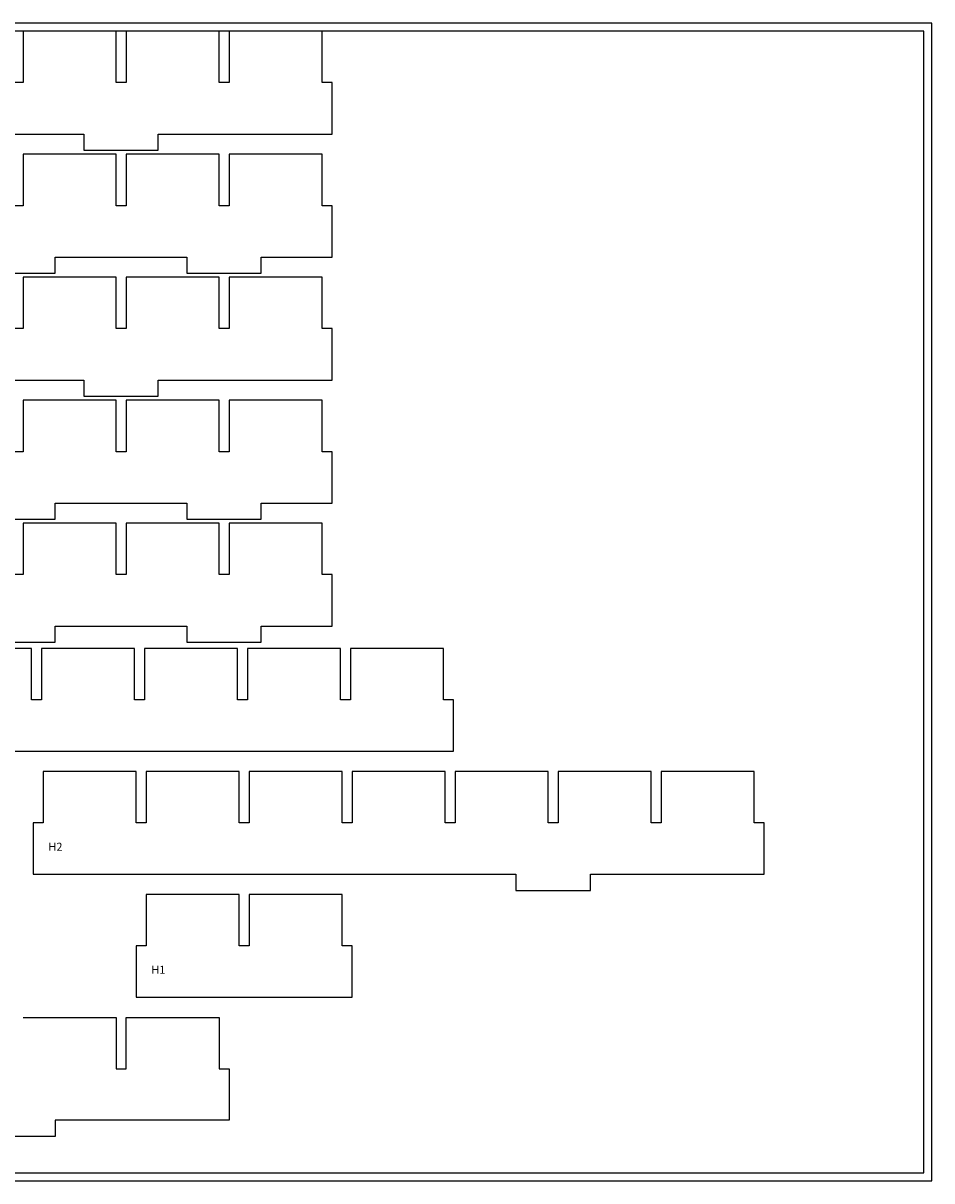
# Model space of a CAD drawing. Units: inches. Extents: x -180 to 21, y -244 to -189.
# Drawn here: x -129 to -115, y -207 to -189 of the extents above; entities that cross this region are included whole.
import ezdxf

# ---------------------------------------------------------------- set-up
doc = ezdxf.new("R2010")
doc.units = ezdxf.units.IN
doc.header["$MEASUREMENT"] = 0
for name, color, linetype, true_color in [('BOUNDARY', 7, 'Continuous', 0xe6e6e6), ('CUT', 1, 'Continuous', 0xff0000), ('SCORE', 5, 'Continuous', 0x0000ff)]:
    doc.layers.add(name, color=color, linetype=linetype, true_color=true_color)

msp = doc.modelspace()

# ---------------------------------------------------------------- linework, layer by layer
at = {"layer": 'BOUNDARY'}
for p, q in [((-115.124, -189.173, 1.435), (-147.124, -189.173, 1.435)), ((-115.124, -207.173, 1.435), (-115.124, -189.173, 1.435)), ((-115.249, -189.298, 1.435), (-146.999, -189.298, 1.435)), ((-115.249, -207.048, 1.435), (-115.249, -189.298, 1.435)), ((-147.124, -207.173, 1.435), (-115.124, -207.173, 1.435)), ((-146.999, -207.048, 1.435), (-115.249, -207.048, 1.435))]:
    msp.add_line(p, q, dxfattribs=at)
at = {"layer": 'CUT'}
for p, q in [((-127.799, -189.298, 1.435), (-129.243, -189.298, 1.435)), ((-129.243, -189.298, 1.435), (-129.243, -190.098, 1.435)), ((-127.799, -190.098, 1.435), (-127.799, -189.298, 1.435)), ((-126.199, -189.298, 1.435), (-127.643, -189.298, 1.435)), ((-127.643, -189.298, 1.435), (-127.643, -190.098, 1.435)), ((-126.199, -190.098, 1.435), (-126.199, -189.298, 1.435)), ((-124.599, -189.298, 1.435), (-126.043, -189.298, 1.435)), ((-126.043, -189.298, 1.435), (-126.043, -190.098, 1.435)), ((-124.599, -190.098, 1.435), (-124.599, -189.298, 1.435)), ((-129.243, -190.098, 1.435), (-129.399, -190.098, 1.435)), ((-127.643, -190.098, 1.435), (-127.799, -190.098, 1.435)), ((-126.043, -190.098, 1.435), (-126.199, -190.098, 1.435)), ((-124.443, -190.098, 1.435), (-124.599, -190.098, 1.435)), ((-124.443, -190.898, 1.435), (-124.443, -190.098, 1.435)), ((-130.343, -190.898, 1.435), (-128.299, -190.898, 1.435)), ((-128.299, -190.898, 1.435), (-128.299, -191.148, 1.435)), ((-127.143, -191.148, 1.435), (-127.143, -190.898, 1.435)), ((-127.143, -190.898, 1.435), (-124.443, -190.898, 1.435)), ((-128.299, -191.148, 1.435), (-127.143, -191.148, 1.435)), ((-127.799, -191.211, 1.435), (-129.243, -191.211, 1.435)), ((-129.243, -191.211, 1.435), (-129.243, -192.011, 1.435)), ((-127.799, -192.011, 1.435), (-127.799, -191.211, 1.435)), ((-126.199, -191.211, 1.435), (-127.643, -191.211, 1.435)), ((-127.643, -191.211, 1.435), (-127.643, -192.011, 1.435)), ((-126.199, -192.011, 1.435), (-126.199, -191.211, 1.435)), ((-124.599, -191.211, 1.435), (-126.043, -191.211, 1.435)), ((-126.043, -191.211, 1.435), (-126.043, -192.011, 1.435)), ((-124.599, -192.011, 1.435), (-124.599, -191.211, 1.435)), ((-129.243, -192.011, 1.435), (-129.399, -192.011, 1.435)), ((-127.643, -192.011, 1.435), (-127.799, -192.011, 1.435)), ((-126.043, -192.011, 1.435), (-126.199, -192.011, 1.435)), ((-124.443, -192.011, 1.435), (-124.599, -192.011, 1.435)), ((-124.443, -192.811, 1.435), (-124.443, -192.011, 1.435)), ((-128.743, -193.061, 1.435), (-128.743, -192.811, 1.435)), ((-128.743, -192.811, 1.435), (-126.699, -192.811, 1.435)), ((-126.699, -192.811, 1.435), (-126.699, -193.061, 1.435)), ((-125.543, -193.061, 1.435), (-125.543, -192.811, 1.435)), ((-125.543, -192.811, 1.435), (-124.443, -192.811, 1.435)), ((-129.899, -193.061, 1.435), (-128.743, -193.061, 1.435)), ((-127.799, -193.123, 1.435), (-129.243, -193.123, 1.435)), ((-129.243, -193.123, 1.435), (-129.243, -193.923, 1.435)), ((-127.799, -193.923, 1.435), (-127.799, -193.123, 1.435)), ((-126.199, -193.123, 1.435), (-127.643, -193.123, 1.435)), ((-127.643, -193.123, 1.435), (-127.643, -193.923, 1.435)), ((-126.699, -193.061, 1.435), (-125.543, -193.061, 1.435)), ((-126.199, -193.923, 1.435), (-126.199, -193.123, 1.435)), ((-124.599, -193.123, 1.435), (-126.043, -193.123, 1.435)), ((-126.043, -193.123, 1.435), (-126.043, -193.923, 1.435)), ((-124.599, -193.923, 1.435), (-124.599, -193.123, 1.435)), ((-129.243, -193.923, 1.435), (-129.399, -193.923, 1.435)), ((-127.643, -193.923, 1.435), (-127.799, -193.923, 1.435)), ((-126.043, -193.923, 1.435), (-126.199, -193.923, 1.435)), ((-124.443, -193.923, 1.435), (-124.599, -193.923, 1.435)), ((-124.443, -194.723, 1.435), (-124.443, -193.923, 1.435)), ((-130.343, -194.723, 1.435), (-128.299, -194.723, 1.435)), ((-128.299, -194.723, 1.435), (-128.299, -194.973, 1.435)), ((-127.143, -194.973, 1.435), (-127.143, -194.723, 1.435)), ((-127.143, -194.723, 1.435), (-124.443, -194.723, 1.435)), ((-127.799, -195.036, 1.435), (-129.243, -195.036, 1.435)), ((-129.243, -195.036, 1.435), (-129.243, -195.836, 1.435)), ((-128.299, -194.973, 1.435), (-127.143, -194.973, 1.435)), ((-127.799, -195.836, 1.435), (-127.799, -195.036, 1.435)), ((-126.199, -195.036, 1.435), (-127.643, -195.036, 1.435)), ((-127.643, -195.036, 1.435), (-127.643, -195.836, 1.435)), ((-126.199, -195.836, 1.435), (-126.199, -195.036, 1.435)), ((-124.599, -195.036, 1.435), (-126.043, -195.036, 1.435)), ((-126.043, -195.036, 1.435), (-126.043, -195.836, 1.435)), ((-124.599, -195.836, 1.435), (-124.599, -195.036, 1.435)), ((-129.243, -195.836, 1.435), (-129.399, -195.836, 1.435)), ((-127.643, -195.836, 1.435), (-127.799, -195.836, 1.435)), ((-126.043, -195.836, 1.435), (-126.199, -195.836, 1.435)), ((-124.443, -195.836, 1.435), (-124.599, -195.836, 1.435)), ((-124.443, -196.636, 1.435), (-124.443, -195.836, 1.435)), ((-128.743, -196.886, 1.435), (-128.743, -196.636, 1.435)), ((-128.743, -196.636, 1.435), (-126.699, -196.636, 1.435)), ((-126.699, -196.636, 1.435), (-126.699, -196.886, 1.435)), ((-125.543, -196.886, 1.435), (-125.543, -196.636, 1.435)), ((-125.543, -196.636, 1.435), (-124.443, -196.636, 1.435)), ((-129.899, -196.886, 1.435), (-128.743, -196.886, 1.435)), ((-126.699, -196.886, 1.435), (-125.543, -196.886, 1.435)), ((-127.799, -196.948, 1.435), (-129.243, -196.948, 1.435)), ((-129.243, -196.948, 1.435), (-129.243, -197.748, 1.435)), ((-127.799, -197.748, 1.435), (-127.799, -196.948, 1.435)), ((-126.199, -196.948, 1.435), (-127.643, -196.948, 1.435)), ((-127.643, -196.948, 1.435), (-127.643, -197.748, 1.435)), ((-126.199, -197.748, 1.435), (-126.199, -196.948, 1.435)), ((-124.599, -196.948, 1.435), (-126.043, -196.948, 1.435)), ((-126.043, -196.948, 1.435), (-126.043, -197.748, 1.435)), ((-124.599, -197.748, 1.435), (-124.599, -196.948, 1.435)), ((-129.243, -197.748, 1.435), (-129.399, -197.748, 1.435)), ((-127.643, -197.748, 1.435), (-127.799, -197.748, 1.435)), ((-126.043, -197.748, 1.435), (-126.199, -197.748, 1.435)), ((-124.443, -197.748, 1.435), (-124.599, -197.748, 1.435)), ((-124.443, -198.548, 1.435), (-124.443, -197.748, 1.435)), ((-128.743, -198.798, 1.435), (-128.743, -198.548, 1.435)), ((-128.743, -198.548, 1.435), (-126.699, -198.548, 1.435)), ((-126.699, -198.548, 1.435), (-126.699, -198.798, 1.435)), ((-125.543, -198.798, 1.435), (-125.543, -198.548, 1.435)), ((-125.543, -198.548, 1.435), (-124.443, -198.548, 1.435)), ((-129.113, -198.894, 1.435), (-130.557, -198.894, 1.435)), ((-129.899, -198.798, 1.435), (-128.743, -198.798, 1.435)), ((-129.113, -199.694, 1.435), (-129.113, -198.894, 1.435)), ((-127.513, -198.894, 1.435), (-128.957, -198.894, 1.435)), ((-128.957, -198.894, 1.435), (-128.957, -199.694, 1.435)), ((-127.513, -199.694, 1.435), (-127.513, -198.894, 1.435)), ((-125.913, -198.894, 1.435), (-127.357, -198.894, 1.435)), ((-127.357, -198.894, 1.435), (-127.357, -199.694, 1.435)), ((-126.699, -198.798, 1.435), (-125.543, -198.798, 1.435)), ((-125.913, -199.694, 1.435), (-125.913, -198.894, 1.435)), ((-124.313, -198.894, 1.435), (-125.757, -198.894, 1.435)), ((-125.757, -198.894, 1.435), (-125.757, -199.694, 1.435)), ((-124.313, -199.694, 1.435), (-124.313, -198.894, 1.435)), ((-122.713, -198.894, 1.435), (-124.157, -198.894, 1.435)), ((-124.157, -198.894, 1.435), (-124.157, -199.694, 1.435)), ((-122.713, -199.694, 1.435), (-122.713, -198.894, 1.435)), ((-128.957, -199.694, 1.435), (-129.113, -199.694, 1.435)), ((-127.357, -199.694, 1.435), (-127.513, -199.694, 1.435)), ((-125.757, -199.694, 1.435), (-125.913, -199.694, 1.435)), ((-124.157, -199.694, 1.435), (-124.313, -199.694, 1.435)), ((-122.557, -199.694, 1.435), (-122.713, -199.694, 1.435)), ((-122.557, -200.494, 1.435), (-122.557, -199.694, 1.435)), ((-132.313, -200.494, 1.435), (-122.557, -200.494, 1.435)), ((-127.486, -200.807, 1.435), (-128.93, -200.807, 1.435)), ((-128.93, -200.807, 1.435), (-128.93, -201.607, 1.435)), ((-127.486, -201.607, 1.435), (-127.486, -200.807, 1.435)), ((-125.886, -200.807, 1.435), (-127.33, -200.807, 1.435)), ((-127.33, -200.807, 1.435), (-127.33, -201.607, 1.435)), ((-125.886, -201.607, 1.435), (-125.886, -200.807, 1.435)), ((-124.286, -200.807, 1.435), (-125.73, -200.807, 1.435)), ((-125.73, -200.807, 1.435), (-125.73, -201.607, 1.435)), ((-124.286, -201.607, 1.435), (-124.286, -200.807, 1.435)), ((-122.686, -200.807, 1.435), (-124.13, -200.807, 1.435)), ((-124.13, -200.807, 1.435), (-124.13, -201.607, 1.435)), ((-122.686, -201.607, 1.435), (-122.686, -200.807, 1.435)), ((-121.086, -200.807, 1.435), (-122.53, -200.807, 1.435)), ((-122.53, -200.807, 1.435), (-122.53, -201.607, 1.435)), ((-121.086, -201.607, 1.435), (-121.086, -200.807, 1.435)), ((-119.486, -200.807, 1.435), (-120.93, -200.807, 1.435)), ((-120.93, -200.807, 1.435), (-120.93, -201.607, 1.435)), ((-119.486, -201.607, 1.435), (-119.486, -200.807, 1.435)), ((-117.886, -200.807, 1.435), (-119.33, -200.807, 1.435)), ((-119.33, -200.807, 1.435), (-119.33, -201.607, 1.435)), ((-117.886, -201.607, 1.435), (-117.886, -200.807, 1.435)), ((-128.93, -201.607, 1.435), (-129.086, -201.607, 1.435)), ((-129.086, -201.607, 1.435), (-129.086, -202.407, 1.435)), ((-127.33, -201.607, 1.435), (-127.486, -201.607, 1.435)), ((-125.73, -201.607, 1.435), (-125.886, -201.607, 1.435)), ((-124.13, -201.607, 1.435), (-124.286, -201.607, 1.435)), ((-122.53, -201.607, 1.435), (-122.686, -201.607, 1.435)), ((-120.93, -201.607, 1.435), (-121.086, -201.607, 1.435)), ((-119.33, -201.607, 1.435), (-119.486, -201.607, 1.435)), ((-117.73, -201.607, 1.435), (-117.886, -201.607, 1.435)), ((-117.73, -202.407, 1.435), (-117.73, -201.607, 1.435)), ((-129.086, -202.407, 1.435), (-121.586, -202.407, 1.435)), ((-121.586, -202.407, 1.435), (-121.586, -202.657, 1.435)), ((-120.43, -202.657, 1.435), (-120.43, -202.407, 1.435)), ((-120.43, -202.407, 1.435), (-117.73, -202.407, 1.435)), ((-121.586, -202.657, 1.435), (-120.43, -202.657, 1.435)), ((-125.886, -202.719, 1.435), (-127.33, -202.719, 1.435)), ((-127.33, -202.719, 1.435), (-127.33, -203.519, 1.435)), ((-125.886, -203.519, 1.435), (-125.886, -202.719, 1.435)), ((-124.286, -202.719, 1.435), (-125.73, -202.719, 1.435)), ((-125.73, -202.719, 1.435), (-125.73, -203.519, 1.435)), ((-124.286, -203.519, 1.435), (-124.286, -202.719, 1.435)), ((-127.33, -203.519, 1.435), (-127.486, -203.519, 1.435)), ((-127.486, -203.519, 1.435), (-127.486, -204.319, 1.435)), ((-125.73, -203.519, 1.435), (-125.886, -203.519, 1.435)), ((-124.13, -203.519, 1.435), (-124.286, -203.519, 1.435)), ((-124.13, -204.319, 1.435), (-124.13, -203.519, 1.435)), ((-127.486, -204.319, 1.435), (-124.13, -204.319, 1.435)), ((-129.243, -204.632, 1.435), (-127.799, -204.632, 1.435)), ((-127.799, -204.632, 1.435), (-127.799, -205.432, 1.435)), ((-127.643, -205.432, 1.435), (-127.643, -204.632, 1.435)), ((-127.643, -204.632, 1.435), (-126.199, -204.632, 1.435)), ((-126.199, -204.632, 1.435), (-126.199, -205.432, 1.435)), ((-127.799, -205.432, 1.435), (-127.643, -205.432, 1.435)), ((-126.199, -205.432, 1.435), (-126.043, -205.432, 1.435)), ((-126.043, -205.432, 1.435), (-126.043, -206.232, 1.435)), ((-126.043, -206.232, 1.435), (-128.743, -206.232, 1.435)), ((-128.743, -206.232, 1.435), (-128.743, -206.482, 1.435)), ((-128.743, -206.482, 1.435), (-129.899, -206.482, 1.435))]:
    msp.add_line(p, q, dxfattribs=at)

# ---------------------------------------------------------------- texts
at = {"layer": 'SCORE', "char_height": 0.125, "attachment_point": 7, "line_spacing_factor": 0.963855}
for s, insert, width in [('\\fArial;H2', (-128.851, -202.041, 1.435), 0.32304), ('\\fArial;H1', (-127.251, -203.954, 1.435), 0.3012)]:
    msp.add_mtext(s, dxfattribs=dict(at, insert=insert, width=width))

doc.saveas('drawing.dxf')
